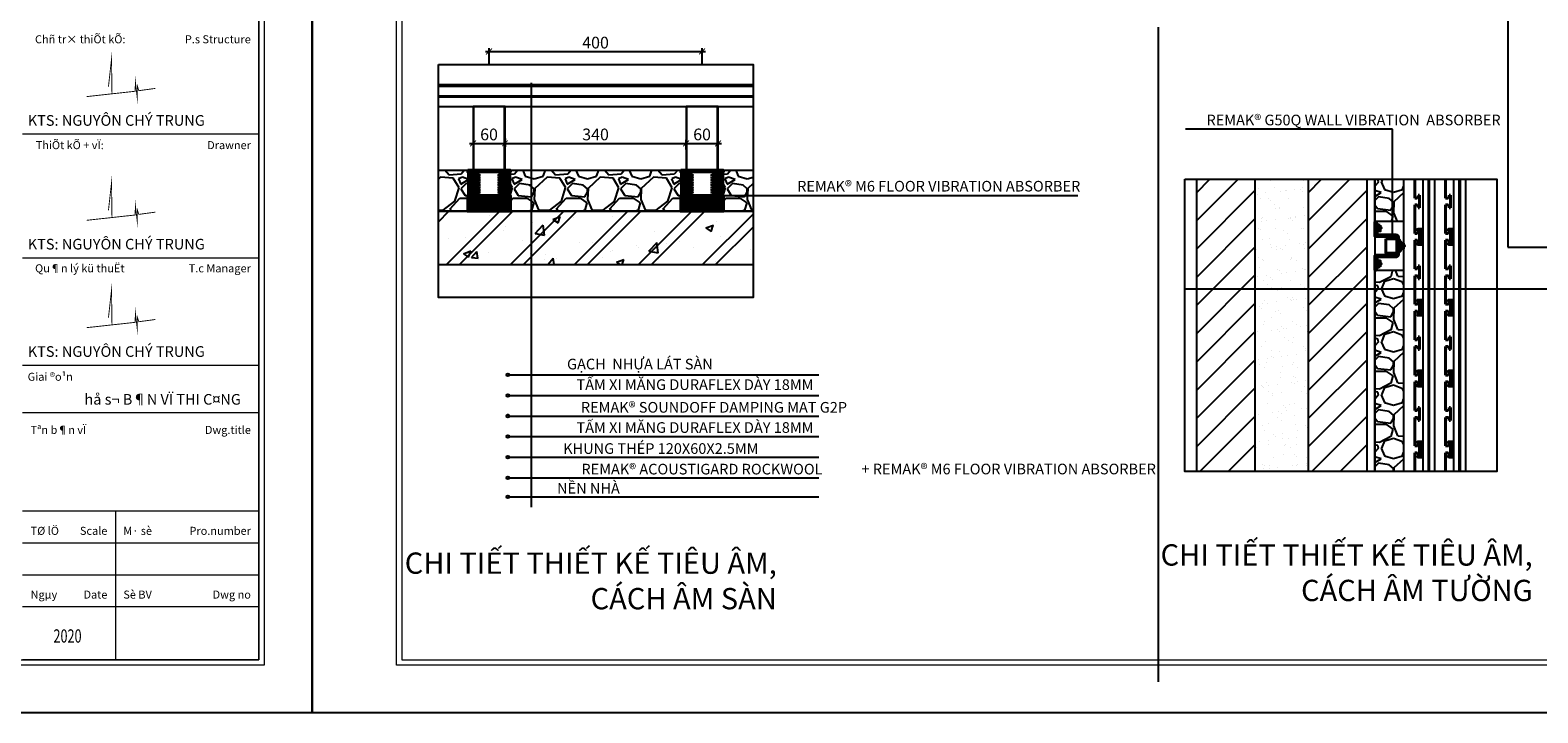
# Model space of a CAD drawing. Units: millimetres. Extents: x 95068 to 132868, y -216359 to -207450.
# Drawn here: x 118681 to 127173, y -216359 to -212512 of the extents above; entities that cross this region are included whole.
import ezdxf
from ezdxf.enums import TextEntityAlignment as Align

# ---------------------------------------------------------------- set-up
doc = ezdxf.new("R2010")
doc.units = ezdxf.units.MM
doc.header["$LTSCALE"] = 100
doc.header["$MEASUREMENT"] = 0
doc.layers.get('0').update_dxf_attribs({"plot": 0})
for name, color, linetype in [('0-Ghi chu', 2, 'Continuous'), ('1', 1, 'Continuous'), ('A-Door', 31, 'Continuous'), ('A-Wall', 1, 'Continuous'), ('HACH', 8, 'Continuous'), ('i_chu', 123, 'Continuous'), ('TEXT', 2, 'Continuous'), ('Tg_thanh-Dim', 18, 'Continuous'), ('Tg_thanh-Hatch', 250, 'Continuous'), ('Tg_thanh-Manh', 251, 'Continuous'), ('Tg_thanh-Thay', 254, 'Continuous')]:
    doc.layers.add(name, color=color, linetype=linetype)
for name, color, linetype, lineweight in [('00 - NET KHUNG', 86, 'Continuous', 5), ('1.Be tong', 6, 'Continuous', 40), ('1.Cut tuong', 1, 'Continuous', 40), ('1.Net cat', 2, 'Continuous', 40), ('Khungten', 7, 'Continuous', 5)]:
    doc.layers.add(name, color=color, linetype=linetype, lineweight=lineweight)
doc.layers.add('plot-all', color=178, linetype='Continuous', lineweight=5, plot=False)
doc.styles.add('AVANH', font='txt')
doc.styles.add('AvantH', font='txt')
doc.styles.add('KhungTen', font='txt')
doc.styles.add('VNCC-Arial', font='arial.ttf')
doc.dimstyles.new('VNCC_DIM30x3', dxfattribs={"dimscale": 0.3, "dimtxt": 220, "dimasz": 110, "dimexe": 66, "dimexo": 0, "dimgap": 55, "dimtad": 1, "dimdec": 0, "dimlfac": 0.333333, "dimzin": 0, "dimdsep": 46, "dimtxsty": 'VNCC-Arial', "dimblk": 'ARCHTICK', "dimcen": 150, "dimdle": 66, "dimclrd": 256, "dimclre": 256, "dimclrt": 6, "dimadec": 0, "dimazin": 0, "dimtfac": 1, "dimtdec": 0, "dimtix": 1, "dimtmove": 2, "dimatfit": 3, "dimfxl": 250, "dimfxlon": 1, "dimtvp": 0.833333, "dimtolj": 1, "dimtzin": 0, "dimarcsym": 0})

# ---------------------------------------------------------------- blocks, each defined once
blk = doc.blocks.new('Giam_Chan_tuong')
at = {"layer": '1.Be tong'}
for p, q in [((526714.7, 179235.7), (526717.9, 179235.7)), ((526724.9, 179226.2), (526719.3, 179226.2)), ((526724.9, 179221.6), (526719.3, 179221.6)), ((526768.6, 179192.5), (526763, 179192.5)), ((526768.6, 179187.9), (526763, 179187.9)), ((526724.9, 179158.8), (526719.3, 179158.8)), ((526717.9, 179144.7), (526714.7, 179144.7)), ((526724.9, 179154.2), (526719.3, 179154.2))]:
    blk.add_line(p, q, dxfattribs=at)
for points in [[(526714.7, 179235.7), (526714.7, 179208.9, 0.414214), (526715.8, 179207.9), (526754.3, 179207.9, -0.414214), (526756.3, 179205.8), (526756.3, 179174.6, -0.414214), (526754.3, 179172.5), (526715.8, 179172.5, 0.414214), (526714.7, 179171.5), (526714.7, 179144.7)], [(526717.9, 179235.7), (526717.9, 179212, 0.414214), (526718.9, 179211), (526754.3, 179211, -0.414214), (526759.5, 179205.8), (526759.5, 179174.6, -0.414214), (526754.3, 179169.4), (526718.9, 179169.4, 0.414214), (526717.9, 179168.4), (526717.9, 179144.7)]]:
    blk.add_lwpolyline(points, format="xyb", dxfattribs=at)
for points in [[(526719.3, 179233.1), (526719.3, 179214.6), (526717.9, 179214.6), (526717.9, 179233.1)], [(526724.9, 179229.3), (526724.9, 179218.5), (526719.3, 179218.5), (526719.3, 179229.3)], [(526735.5, 179203.7), (526756.3, 179203.7), (526756.3, 179176.8), (526735.5, 179176.8)], [(526759.5, 179201.1), (526761.5, 179201.1), (526761.5, 179179.3), (526759.5, 179179.3)], [(526763, 179199.4), (526763, 179181), (526761.5, 179181), (526761.5, 179199.4)], [(526768.6, 179195.6), (526768.6, 179184.8), (526763, 179184.8), (526763, 179195.6)], [(526719.3, 179147.3), (526719.3, 179165.8), (526717.9, 179165.8), (526717.9, 179147.3)], [(526724.9, 179151.2), (526724.9, 179161.9), (526719.3, 179161.9), (526719.3, 179151.2)]]:
    blk.add_lwpolyline(points, close=True, dxfattribs=at)
for points in [[(526724.9, 179223), (526726.6, 179223), (526726.6, 179224.8), (526724.9, 179224.8)], [(526768.6, 179189.3), (526770.2, 179189.3), (526770.2, 179191.1), (526768.6, 179191.1)], [(526724.9, 179157.4), (526726.6, 179157.4), (526726.6, 179155.7), (526724.9, 179155.7)]]:
    blk.add_lwpolyline(points, dxfattribs=at)
blk = doc.blocks.new('Giam_chan_san')
at = {"layer": '1.Be tong'}
h = blk.add_hatch(dxfattribs=at)
h.set_pattern_fill('HOUND', color=256)
h.set_pattern_definition([(0, (0, 0), (6.35, 1.5875), [25.4, -12.7]), (90, (0, 0), (-1.5875, -6.35), [25.4, -12.7])])
h.paths.add_polyline_path([(526802.3, 177936.7), (526802.3, 177906.7), (526882.3, 177906.7), (526882.3, 177936.7)])
for points in [[(526802.3, 177983.7), (526882.3, 177983.7), (526882.3, 177980.7), (526802.3, 177980.7)], [(526802.3, 177936.7), (526882.3, 177936.7), (526882.3, 177906.7), (526802.3, 177906.7)]]:
    blk.add_lwpolyline(points, close=True, dxfattribs=at)
for centre, start, end in [((526823.6, 177974.8), 281.7621, 78.2379), ((526823.6, 177970.2), 281.7621, 78.2379), ((526861, 177974.8), 101.7621, 258.2379), ((526861, 177970.2), 101.7621, 258.2379), ((526823.6, 177965.6), 281.7621, 78.2379), ((526823.6, 177960.9), 281.7621, 78.2379), ((526823.6, 177956.3), 281.7621, 78.2379), ((526823.6, 177951.6), 281.7621, 78.2379), ((526823.6, 177947), 281.7621, 78.2379), ((526823.6, 177942.4), 281.7621, 78.2379), ((526861, 177965.6), 101.7621, 258.2379), ((526861, 177960.9), 101.7621, 258.2379), ((526861, 177956.3), 101.7621, 258.2379), ((526861, 177951.6), 101.7621, 258.2379), ((526861, 177947), 101.7621, 258.2379), ((526861, 177942.4), 101.7621, 258.2379)]:
    blk.add_arc(centre, 0.55, start, end, dxfattribs=at)
for centre, ratio, start_param, end_param in [((526816.4, 177972.5), 0.284351, 0.938741, 5.344444), ((526816.4, 177967.9), 0.284351, 0.938741, 5.344444), ((526816.4, 177977.1), 0.284351, 1.570796, 5.344444), ((526816.4, 177963.2), 0.284351, 0.938741, 5.344444), ((526816.4, 177958.6), 0.284351, 0.938741, 5.344444), ((526816.4, 177954), 0.284351, 0.938741, 5.344444), ((526816.4, 177949.3), 0.284351, 0.938741, 5.344444), ((526816.4, 177944.7), 0.284351, 0.938741, 5.344444), ((526816.4, 177940.1), 0.271587, 0.938741, 4.712389)]:
    blk.add_ellipse(centre, major_axis=(12.4, 0), ratio=ratio, start_param=start_param, end_param=end_param, dxfattribs=at)
at = {"layer": '1.Be tong', "extrusion": (0, 0, -1)}
for centre, ratio, start_param, end_param in [((526868.3, 177977.1), 0.284351, 1.570796, 5.344444), ((526868.3, 177972.5), 0.284351, 0.938741, 5.344444), ((526868.3, 177967.9), 0.284351, 0.938741, 5.344444), ((526868.3, 177963.2), 0.284351, 0.938741, 5.344444), ((526868.3, 177958.6), 0.284351, 0.938741, 5.344444), ((526868.3, 177954), 0.284351, 0.938741, 5.344444), ((526868.3, 177949.3), 0.284351, 0.938741, 5.344444), ((526868.3, 177944.7), 0.284351, 0.938741, 5.344444), ((526868.3, 177940.1), 0.271587, 0.938741, 4.712389)]:
    blk.add_ellipse(centre, major_axis=(-12.4, 0), ratio=ratio, start_param=start_param, end_param=end_param, dxfattribs=at)
blk = doc.blocks.new('_ARCHTICK')
at = {"color": 0, "linetype": 'ByBlock', "const_width": 0.15}
blk.add_lwpolyline([(-0.5, -0.5), (0.5, 0.5)], dxfattribs=at)
blk = doc.blocks.new('*D75')
at = {"layer": 'Defpoints', "color": 0, "transparency": 16777216}
for p in [(121175.4, -213121.9), (121355.4, -213121.9), (121355.4, -213149.9)]:
    blk.add_point(p, dxfattribs=at)
at = {"layer": 'Tg_thanh-Dim', "lineweight": -2, "transparency": 16777216}
for p, q in [((121155.6, -213149.9), (121375.2, -213149.9)), ((121175.4, -213121.9), (121175.4, -213169.7)), ((121355.4, -213121.9), (121355.4, -213169.7))]:
    blk.add_line(p, q, dxfattribs=at)
at = {"layer": 'Tg_thanh-Dim', "lineweight": -2, "transparency": 16777216, "xscale": 33, "yscale": 33, "zscale": 33, "rotation": 180}
blk.add_blockref('_ARCHTICK', (121175.4, -213149.9), dxfattribs=at)
at = {"layer": 'Tg_thanh-Dim', "lineweight": -2, "transparency": 16777216, "xscale": 33, "yscale": 33, "zscale": 33}
blk.add_blockref('_ARCHTICK', (121355.4, -213149.9), dxfattribs=at)
at = {"layer": 'Tg_thanh-Dim', "color": 6, "transparency": 16777216, "insert": (121265.4, -213099.7), "char_height": 66, "attachment_point": 5, "style": 'VNCC-Arial'}
blk.add_mtext('\\A1;60', dxfattribs=at)
blk = doc.blocks.new('*D76')
at = {"layer": 'Defpoints', "color": 0, "transparency": 16777216}
for p in [(121355.4, -213121.9), (122375.4, -213149.9), (122375.4, -213185)]:
    blk.add_point(p, dxfattribs=at)
at = {"layer": 'Tg_thanh-Dim', "lineweight": -2, "transparency": 16777216}
for p, q in [((121335.6, -213149.9), (122395.2, -213149.9)), ((121355.4, -213121.9), (121355.4, -213169.7)), ((122375.4, -213185), (122375.4, -213130.1))]:
    blk.add_line(p, q, dxfattribs=at)
at = {"layer": 'Tg_thanh-Dim', "lineweight": -2, "transparency": 16777216, "xscale": 33, "yscale": 33, "zscale": 33, "rotation": 180}
blk.add_blockref('_ARCHTICK', (121355.4, -213149.9), dxfattribs=at)
at = {"layer": 'Tg_thanh-Dim', "lineweight": -2, "transparency": 16777216, "xscale": 33, "yscale": 33, "zscale": 33}
blk.add_blockref('_ARCHTICK', (122375.4, -213149.9), dxfattribs=at)
at = {"layer": 'Tg_thanh-Dim', "color": 6, "transparency": 16777216, "insert": (121865.4, -213099.7), "char_height": 66, "attachment_point": 5, "style": 'VNCC-Arial'}
blk.add_mtext('\\A1;340', dxfattribs=at)
blk = doc.blocks.new('*D77')
at = {"layer": 'Defpoints', "color": 0, "transparency": 16777216}
for p in [(122555.4, -213149.9), (122375.4, -213185), (122555.4, -213185)]:
    blk.add_point(p, dxfattribs=at)
at = {"layer": 'Tg_thanh-Dim', "lineweight": -2, "transparency": 16777216}
for p, q in [((122355.6, -213149.9), (122575.2, -213149.9)), ((122375.4, -213185), (122375.4, -213130.1)), ((122555.4, -213185), (122555.4, -213130.1))]:
    blk.add_line(p, q, dxfattribs=at)
at = {"layer": 'Tg_thanh-Dim', "lineweight": -2, "transparency": 16777216, "xscale": 33, "yscale": 33, "zscale": 33, "rotation": 180}
blk.add_blockref('_ARCHTICK', (122375.4, -213149.9), dxfattribs=at)
at = {"layer": 'Tg_thanh-Dim', "lineweight": -2, "transparency": 16777216, "xscale": 33, "yscale": 33, "zscale": 33}
blk.add_blockref('_ARCHTICK', (122555.4, -213149.9), dxfattribs=at)
at = {"layer": 'Tg_thanh-Dim', "color": 6, "transparency": 16777216, "insert": (122465.4, -213099.7), "char_height": 66, "attachment_point": 5, "style": 'VNCC-Arial'}
blk.add_mtext('\\A1;60', dxfattribs=at)
blk = doc.blocks.new('*D78')
at = {"layer": 'Defpoints', "color": 0, "transparency": 16777216}
for p in [(122465.4, -212632.5), (121265.4, -212941.9), (122465.4, -212941.9)]:
    blk.add_point(p, dxfattribs=at)
at = {"layer": 'Tg_thanh-Dim', "lineweight": -2, "transparency": 16777216}
for p, q in [((121245.6, -212632.5), (122485.2, -212632.5)), ((121265.4, -212707.5), (121265.4, -212612.7)), ((122465.4, -212707.5), (122465.4, -212612.7))]:
    blk.add_line(p, q, dxfattribs=at)
at = {"layer": 'Tg_thanh-Dim', "lineweight": -2, "transparency": 16777216, "xscale": 33, "yscale": 33, "zscale": 33, "rotation": 180}
blk.add_blockref('_ARCHTICK', (121265.4, -212632.5), dxfattribs=at)
at = {"layer": 'Tg_thanh-Dim', "lineweight": -2, "transparency": 16777216, "xscale": 33, "yscale": 33, "zscale": 33}
blk.add_blockref('_ARCHTICK', (122465.4, -212632.5), dxfattribs=at)
at = {"layer": 'Tg_thanh-Dim', "color": 6, "transparency": 16777216, "insert": (121865.4, -212582.3), "char_height": 66, "attachment_point": 5, "style": 'VNCC-Arial'}
blk.add_mtext('\\A1;400', dxfattribs=at)
blk = doc.blocks.new('khung Ha Thanh')
at = {"ltscale": 0.6}
blk.add_lwpolyline([(-58329, 41243), (0, 41243), (0, 0), (-58329, 0)], close=True, dxfattribs=at)
at = {"layer": '00 - NET KHUNG', "color": 11}
for p, q in [((-55990, 39775), (-55990, 1386)), ((-1386, 1386), (-1386, 39775)), ((-55990, 1386), (-1386, 1386))]:
    blk.add_line(p, q, dxfattribs=at)
at = {"layer": '00 - NET KHUNG'}
for p, q in [((-1386, 39775), (-1386, 1386)), ((-1386, 1386), (-7546, 1386))]:
    blk.add_line(p, q, dxfattribs=at)
at = {"layer": 'A-Wall', "const_width": 23.1}
for points in [[(-5308, 16332), (-5227, 17056), (-5216, 16142)], [(-5878, 16074), (-4611, 16213), (-4606, 16461), (-4555, 16031), (-4555, 16350), (-4515, 16229), (-4088, 16287)], [(-5308, 13105), (-5227, 13829), (-5216, 12915)], [(-5878, 12847), (-4611, 12986), (-4606, 13234), (-4555, 12804), (-4555, 13123), (-4515, 13002), (-4088, 13060)], [(-5308, 10305), (-5227, 11029), (-5216, 10115)], [(-5878, 10047), (-4611, 10186), (-4606, 10434), (-4555, 10004), (-4555, 10322), (-4515, 10202), (-4088, 10260)]]:
    blk.add_lwpolyline(points, dxfattribs=at)
at = {"layer": 'Khungten', "color": 8}
for p, q in [((-7546, 15099), (-1386, 15099)), ((-7546, 11872), (-1386, 11872)), ((-7546, 9072), (-1386, 9072)), ((-7546, 7831), (-1386, 7831)), ((-7546, 5266), (-1386, 5266)), ((-5128, 5266), (-5128, 1386)), ((-7546, 4435), (-1386, 4435)), ((-7546, 3603), (-1386, 3603)), ((-7546, 2772), (-1386, 2772))]:
    blk.add_line(p, q, dxfattribs=at)
at = {"layer": 'plot-all', "color": 11}
for p, q in [((-56128, 1247), (-56128, 39913)), ((-1247, 39913), (-1247, 1247)), ((-1247, 1247), (-56128, 1247))]:
    blk.add_line(p, q, dxfattribs=at)
at = {"layer": 'i_chu', "style": 'KhungTen'}
for p in [(-7412, 15313), (-7412, 12086), (-7412, 9286)]:
    blk.add_text('KTS: NGUYÔN CHÝ TRUNG', height=277.76, dxfattribs=at).set_placement(p)
at = {"layer": 'TEXT', "color": 9, "style": 'AvantH', "width": 1}
for s, height, p in [('%%UChñ tr× thiÕt kÕ:', 209.77, (-7223, 17464)), ('%%UThiÕt kÕ + vÏ:', 209.17, (-7204, 14703)), ('%%UQu¶n lý kü thuËt', 209.77, (-7221, 11490)), ('Giai ®o¹n', 209.1, (-7414, 8662)), ('Tªn b¶n vÏ', 209.2, (-7338, 7276)), ('TØ lÖ', 209.2, (-7338, 4643)), ('M· sè', 209.2, (-4920, 4643)), ('Ngµy', 209.2, (-7338, 2980)), ('Sè BV', 209.2, (-4920, 2980))]:
    blk.add_text(s, height=height, dxfattribs=at).set_placement(p)
for s, height, p in [('%%UP.s Structure', 209.77, (-1596, 17464)), ('%%UDrawner', 209.2, (-1594, 14703)), ('%%UT.c Manager', 209.77, (-1594, 11490)), ('hå s¬ B¶N VÏ THI C¤NG', 277.15, (-1855, 8039)), ('Dwg.title', 209.2, (-1594, 7276)), ('Scale', 209.2, (-5336, 4643)), ('Pro.number', 209.2, (-1594, 4643)), ('Date', 209.2, (-5336, 2980)), ('Dwg no', 209.2, (-1594, 2980))]:
    blk.add_text(s, height=height, dxfattribs=at).set_placement(p, align=Align.RIGHT)
at = {"layer": 'TEXT', "color": 9, "style": 'AvantH', "width": 0.7}
blk.add_text('2020', height=346.5, dxfattribs=at).set_placement((-6375, 2005), align=Align.MIDDLE_CENTER)

msp = doc.modelspace()

# ---------------------------------------------------------------- hatches: boundary and pattern name
at = {"layer": 'A-Door'}
h = msp.add_hatch(dxfattribs=at)
h.set_pattern_fill('GRAVEL', color=256, scale=300)
h.set_pattern_definition([(228.0127875, (-181565.853, 453305.219), (-2400, -2700), [40.3608, -3995.72641]), (184.9697407, (-181592.853, 453275.219), (3600, 300), [69.2604, -6856.77743]), (132.510447, (-181661.853, 453269.219), (3000, -3300), [48.8364, -4834.80978]), (267.273689, (-181778.853, 453194.219), (300, 6000), [63.0714, -6244.06741]), (292.8336542, (-181781.853, 453131.219), (-1500, 3600), [61.8465, -6122.81194]), (357.273689, (-181757.853, 453074.219), (-6000, 300), [63.0714, -6244.06741]), (37.6942405, (-181694.853, 453071.219), (-3900, -3000), [83.4087, -8257.45456]), (72.2553284, (-181628.853, 453122.219), (2100, 6600), [78.7464, -7795.89645]), (121.4295656, (-181604.853, 453197.219), (-2400, 3900), [63.285, -6265.22193]), (175.2363583, (-181637.853, 453251.22), (3300, -300), [72.2496, -3540.22877]), (222.3974378, (-181709.853, 453257.219), (-3600, -3300), [93.4344, -9250.0125]), (138.814075, (-181481.853, 453191.22), (-2100, 1800), [31.8903, -3157.15344]), (171.4692344, (-181505.853, 453212.219), (3900, -600), [60.6711, -6006.45342]), (225, (-181565.85, 453221.22), (-3e-14, -300), [42.4263, -381.83777]), (203.1985905, (-181586.853, 453257.22), (1500, 600), [22.8474, -2261.88453]), (291.8014095, (-181607.853, 453248.22), (-300, 900), [32.3109, -1583.23854]), (30.9637565, (-181595.853, 453218.22), (900, 600), [52.4787, -1696.80687]), (161.565051, (-181550.85, 453245.22), (600, -300), [37.9473, -910.736]), (16.3895403, (-181781.853, 453248.219), (3000, 900), [53.16, -5262.85354]), (70.346176, (-181730.853, 453263.219), (-1200, -3300), [44.5983, -4415.22232]), (293.1985905, (-181550.853, 453305.22), (-600, 1500), [45.6945, -2239.03743]), (343.6104597, (-181532.853, 453263.219), (-3000, 900), [53.16, -5262.85354]), (339.443955, (-181781.853, 453062.22), (-1500, 600), [51.264, -2511.93712]), (294.7751406, (-181733.853, 453044.219), (-1500, 3300), [42.9534, -4252.39292]), (66.8014095, (-181547.853, 453005.22), (600, 1500), [45.6945, -2239.03743]), (17.3540246, (-181529.853, 453047.219), (-3900, -1200), [50.2893, -4978.62708]), (69.443955, (-181694.853, 453005.22), (-600, -1500), [25.632, -2537.56912]), (101.3099325, (-181565.853, 453005.22), (-300, 1200), [15.297, -1514.40885]), (165.963757, (-181568.85, 453020.22), (900, -300), [61.8465, -1175.08519]), (186.009006, (-181628.853, 453035.219), (3000, 300), [57.315, -5674.17695]), (303.690068, (-181595.85, 453191.22), (-300, 600), [43.2666, -1038.39878]), (353.1572266, (-181571.853, 453155.219), (5100, -600), [75.5382, -7478.26879]), (60.945396, (-181496.853, 453146.22), (-1200, -2100), [30.8868, -3057.80224]), (90, (-181481.85, 453173.22), (-300, 300), [18, -282]), (120.256437, (-181634.853, 453044.219), (1200, -2100), [41.6772, -4126.056]), (48.0127875, (-181655.853, 453080.219), (2400, 2700), [80.7216, -3955.36561]), (0, (-181601.85, 453140.22), (300, 300), [78, -222]), (325.3048465, (-181523.853, 453140.219), (3000, -2100), [47.4342, -4695.98229]), (254.054604, (-181484.853, 453113.22), (-300, -1200), [43.6806, -2140.35237]), (207.6459754, (-181496.853, 453071.219), (-5700, -3000), [71.1195, -7040.84225]), (175.4260787, (-181559.853, 453038.219), (-3900, 300), [75.2397, -7448.72202])])
h.paths.add_polyline_path([(121385.4, -213301.9), (122345.4, -213301.9), (122345.4, -213532.9), (121385.4, -213532.9)])
h.paths.add_polyline_path([(122753, -213532.9), (122753, -213301.9), (122585.4, -213301.9), (122585.4, -213532.9)])
h.paths.add_polyline_path([(120980.1, -213301.9), (120980.1, -213532.9), (121145.4, -213532.9), (121145.4, -213301.9)])
h = msp.add_hatch(dxfattribs=at)
h.set_pattern_fill('GRAVEL', color=256, scale=300)
h.set_pattern_definition([(228.0127875, (-169226.6, 446930.436), (-2400, -2700), [40.3608, -3995.72641]), (184.9697407, (-169253.6, 446900.436), (3600, 300), [69.2604, -6856.77743]), (132.510447, (-169322.6, 446894.436), (3000, -3300), [48.8364, -4834.80978]), (267.273689, (-169439.6, 446819.436), (300, 6000), [63.0714, -6244.06741]), (292.8336542, (-169442.6, 446756.436), (-1500, 3600), [61.8465, -6122.81194]), (357.273689, (-169418.6, 446699.436), (-6000, 300), [63.0714, -6244.06741]), (37.6942405, (-169355.599, 446696.436), (-3900, -3000), [83.4087, -8257.45456]), (72.2553284, (-169289.599, 446747.436), (2100, 6600), [78.7464, -7795.89645]), (121.4295656, (-169265.6, 446822.436), (-2400, 3900), [63.285, -6265.22193]), (175.2363583, (-169298.6, 446876.436), (3300, -300), [72.2496, -3540.22877]), (222.3974378, (-169370.599, 446882.4365), (-3600, -3300), [93.4344, -9250.0125]), (138.814075, (-169142.6, 446816.436), (-2100, 1800), [31.8903, -3157.15344]), (171.4692344, (-169166.6, 446837.436), (3900, -600), [60.6711, -6006.45342]), (225, (-169226.6, 446846.44), (-3e-14, -300), [42.4263, -381.83777]), (203.1985905, (-169247.6, 446882.436), (1500, 600), [22.8474, -2261.88453]), (291.8014095, (-169268.6, 446873.436), (-300, 900), [32.3109, -1583.23854]), (30.9637565, (-169256.6, 446843.436), (900, 600), [52.4787, -1696.80687]), (161.565051, (-169211.6, 446870.44), (600, -300), [37.9473, -910.736]), (16.3895403, (-169442.6, 446873.436), (3000, 900), [53.16, -5262.85354]), (70.346176, (-169391.6, 446888.436), (-1200, -3300), [44.5983, -4415.22232]), (293.1985905, (-169211.6, 446930.436), (-600, 1500), [45.6945, -2239.03743]), (343.6104597, (-169193.6, 446888.436), (-3000, 900), [53.16, -5262.85354]), (339.443955, (-169442.6, 446687.436), (-1500, 600), [51.264, -2511.93712]), (294.7751406, (-169394.6, 446669.436), (-1500, 3300), [42.9534, -4252.39292]), (66.8014095, (-169208.6, 446630.436), (600, 1500), [45.6945, -2239.03743]), (17.3540246, (-169190.6, 446672.436), (-3900, -1200), [50.2893, -4978.62708]), (69.443955, (-169355.6, 446630.436), (-600, -1500), [25.632, -2537.56912]), (101.3099325, (-169226.6, 446630.436), (-300, 1200), [15.297, -1514.40885]), (165.963757, (-169229.6, 446645.44), (900, -300), [61.8465, -1175.08519]), (186.009006, (-169289.6, 446660.436), (3000, 300), [57.315, -5674.17695]), (303.690068, (-169256.6, 446816.44), (-300, 600), [43.2666, -1038.39878]), (353.1572266, (-169232.599, 446780.436), (5100, -600), [75.5382, -7478.26879]), (60.945396, (-169157.6, 446771.436), (-1200, -2100), [30.8868, -3057.80224]), (90, (-169142.6, 446798.44), (-300, 300), [18, -282]), (120.256437, (-169295.6, 446669.436), (1200, -2100), [41.6772, -4126.056]), (48.0127875, (-169316.6, 446705.436), (2400, 2700), [80.7216, -3955.36561]), (0, (-169262.6, 446765.44), (300, 300), [78, -222]), (325.3048465, (-169184.6, 446765.436), (3000, -2100), [47.4342, -4695.98229]), (254.054604, (-169145.6, 446738.436), (-300, -1200), [43.6806, -2140.35237]), (207.6459754, (-169157.6, 446696.436), (-5700, -3000), [71.1195, -7040.84225]), (175.4260787, (-169220.599, 446663.436), (-3900, 300), [75.2397, -7448.72202])])
h.paths.add_polyline_path([(126416.7, -213352.4), (126254.7, -213352.4), (126254.7, -213590.8), (126416.7, -213590.8)])
h.paths.add_polyline_path([(126254.7, -214998.6), (126416.7, -214998.6), (126416.7, -213864.2), (126254.7, -213864.2)])
at = {"layer": 'Tg_thanh-Dim'}
h = msp.add_hatch(dxfattribs=at)
h.set_pattern_fill('CHAU-01', color=256, scale=60, pattern_type=2)
h.set_pattern_definition([(50, (-181781.85, 453005.22), (430.35611, -37.65128), [45, -495]), (355, (-181781.85, 453005.2), (-83.2508, 451.31528), [36, -396]), (100.4514, (-181746, 453002.1), (347.10563, 413.66373), [38.24411, -420.68527]), (46.1842, (-181781.85, 453125.2), (640.34463, -99.3114), [67.5, -742.5]), (96.6356, (-181728.5, 453116.94), (560.7976, 584.4707), [57.3662, -631.0278]), (351.1842, (-181781.85, 453125.2), (560.79717, 584.47116), [54, -594]), (21, (-181721.85, 453095.22), (358.14423, -241.57133), [45, -495]), (326, (-181721.85, 453095.2), (145.9892, 435.09003), [36, -396]), (71.4514, (-181692, 453075.1), (504.13358, 193.5183), [38.24411, -420.68527]), (37.5, (-181781.85, 453005.22), (7.295913, 199.736312), [0, -391.2, 0, -402, 0, -397.5]), (7.5, (-181781.85, 453005.22), (157.84172, 236.64703), [0, -229.2, 0, -382.2, 0, -151.5]), (327.5, (-181915.65, 453005.22), (320.29346, -13.532923), [0, -150, 0, -468, 0, -621]), (317.5, (-181975.65, 453005.22), (349.9117, 60.06299), [0, -195, 0, -310.8, 0, -441]), (45, (-181781.85, 453005.22), (-180.31223, 180.31223), []), (45, (-181781.85, 453078.72), (-180.31223, 180.31223), [])])
h.paths.add_polyline_path([(120980.1, -213532.9), (120980.1, -213832.9), (122753, -213832.9), (122753, -213532.9)])
at = {"layer": 'Tg_thanh-Hatch'}
h = msp.add_hatch(dxfattribs=at)
h.set_pattern_fill('ANSI31', color=256, scale=900)
h.set_pattern_definition([(45, (-169922.6, 446630.44), (-79.549513, 79.549513), [])])
h.paths.add_polyline_path([(125249.7, -214998.6), (125579.7, -214998.6), (125579.7, -213352.4), (125249.7, -213352.4)])
h = msp.add_hatch(dxfattribs=at)
h.set_pattern_fill('AR-SAND', color=256, scale=60)
h.set_pattern_definition([(37.5, (821457.85, 104675.4), (-3.779601, 115.609426), [0, -91.2, 0, -102, 0, -97.5]), (7.5, (821457.85, 104675.4), (106.186602, 169.328764), [0, -49.2, 0, -82.2, 0, -31.5]), (327.5, (821384.05, 104675.4), (186.848512, 0.339543), [0, -30, 0, -108, 0, -141]), (317.5, (821384.05, 104675.4), (180.367596, 52.660534), [0, -15, 0, -70.8, 0, -81])])
h.paths.add_polyline_path([(125879.7, -214998.6), (125879.7, -213352.4), (125579.7, -213352.4), (125579.7, -214998.6)])
h = msp.add_hatch(dxfattribs=at)
h.set_pattern_fill('ANSI31', color=256, scale=900)
h.set_pattern_definition([(45, (-169292.6, 446630.44), (-79.549513, 79.549513), [])])
h.paths.add_polyline_path([(125879.7, -214998.6), (126209.7, -214998.6), (126209.7, -213352.4), (125879.7, -213352.4)])

# ---------------------------------------------------------------- linework, layer by layer
at = {"layer": '0-Ghi chu'}
for p, q in [((121503.3, -212808.1), (121503.3, -215200)), ((122585.4, -213442.9), (124582.2, -213442.9)), ((121370.9, -214454.5), (123123.9, -214454.5)), ((121370.9, -214570.4), (123123.9, -214570.4)), ((121370.9, -214686.3), (123123.9, -214686.3)), ((121370.9, -214802.2), (123123.9, -214802.2)), ((121370.9, -214918.2), (123123.9, -214918.2)), ((121370.9, -215034.1), (123123.9, -215034.1)), ((121370.9, -215142.1), (123123.9, -215142.1))]:
    msp.add_line(p, q, dxfattribs=at)
for centre in [(121370.9, -214454.5), (121370.9, -214570.4), (121370.9, -214686.3), (121370.9, -214802.2), (121370.9, -214918.2), (121370.9, -215034.1), (121370.9, -215142.1)]:
    msp.add_circle(centre, 7.81, dxfattribs=at)
at = {"layer": '1.Be tong'}
for p, q in [((126479.4, -213457.9), (126479.4, -213352.4)), ((126653.4, -213457.9), (126653.4, -213352.4)), ((126493.3, -213457.9), (126479.4, -213457.9)), ((126499, -213441), (126506.1, -213441)), ((126506.1, -213513.3), (126506.1, -213441)), ((126667.3, -213457.9), (126653.4, -213457.9)), ((126673, -213441), (126680.1, -213441)), ((126680.1, -213513.3), (126680.1, -213441)), ((126479.4, -213657.4), (126479.4, -213496.4)), ((126493.3, -213496.4), (126479.4, -213496.4)), ((126499, -213513.3), (126506.1, -213513.3)), ((126653.4, -213657.4), (126653.4, -213496.4)), ((126667.3, -213496.4), (126653.4, -213496.4)), ((126673, -213513.3), (126680.1, -213513.3)), ((126493.3, -213657.4), (126479.4, -213657.4)), ((126499, -213640.5), (126506.1, -213640.5)), ((126506.1, -213712.9), (126506.1, -213640.5)), ((126667.3, -213657.4), (126653.4, -213657.4)), ((126673, -213640.5), (126680.1, -213640.5)), ((126680.1, -213712.9), (126680.1, -213640.5)), ((126479.4, -213857), (126479.4, -213696)), ((126493.3, -213696), (126479.4, -213696)), ((126499, -213712.9), (126506.1, -213712.9)), ((126653.4, -213857), (126653.4, -213696)), ((126667.3, -213696), (126653.4, -213696)), ((126673, -213712.9), (126680.1, -213712.9)), ((126493.3, -213857), (126479.4, -213857)), ((126479.4, -214056.6), (126479.4, -213895.6)), ((126493.3, -213895.6), (126479.4, -213895.6)), ((126499, -213840.1), (126506.1, -213840.1)), ((126499, -213912.5), (126506.1, -213912.5)), ((126506.1, -213912.5), (126506.1, -213840.1)), ((126667.3, -213857), (126653.4, -213857)), ((126653.4, -214056.6), (126653.4, -213895.6)), ((126667.3, -213895.6), (126653.4, -213895.6)), ((126673, -213840.1), (126680.1, -213840.1)), ((126673, -213912.5), (126680.1, -213912.5)), ((126680.1, -213912.5), (126680.1, -213840.1)), ((126493.3, -214056.6), (126479.4, -214056.6)), ((126499, -214039.7), (126506.1, -214039.7)), ((126506.1, -214112), (126506.1, -214039.7)), ((126667.3, -214056.6), (126653.4, -214056.6)), ((126673, -214039.7), (126680.1, -214039.7)), ((126680.1, -214112), (126680.1, -214039.7)), ((126479.4, -214256.2), (126479.4, -214095.1)), ((126493.3, -214095.1), (126479.4, -214095.1)), ((126499, -214112), (126506.1, -214112)), ((126653.4, -214256.2), (126653.4, -214095.1)), ((126667.3, -214095.1), (126653.4, -214095.1)), ((126673, -214112), (126680.1, -214112)), ((126493.3, -214256.2), (126479.4, -214256.2)), ((126499, -214239.2), (126506.1, -214239.2)), ((126506.1, -214311.6), (126506.1, -214239.2)), ((126667.3, -214256.2), (126653.4, -214256.2)), ((126673, -214239.2), (126680.1, -214239.2)), ((126680.1, -214311.6), (126680.1, -214239.2)), ((126479.4, -214455.7), (126479.4, -214294.7)), ((126493.3, -214294.7), (126479.4, -214294.7)), ((126499, -214311.6), (126506.1, -214311.6)), ((126653.4, -214455.7), (126653.4, -214294.7)), ((126667.3, -214294.7), (126653.4, -214294.7)), ((126673, -214311.6), (126680.1, -214311.6)), ((126493.3, -214455.7), (126479.4, -214455.7)), ((126479.4, -214655.3), (126479.4, -214494.3)), ((126493.3, -214494.3), (126479.4, -214494.3)), ((126499, -214438.8), (126506.1, -214438.8)), ((126499, -214511.2), (126506.1, -214511.2)), ((126506.1, -214511.2), (126506.1, -214438.8)), ((126667.3, -214455.7), (126653.4, -214455.7)), ((126653.4, -214655.3), (126653.4, -214494.3)), ((126667.3, -214494.3), (126653.4, -214494.3)), ((126673, -214438.8), (126680.1, -214438.8)), ((126673, -214511.2), (126680.1, -214511.2)), ((126680.1, -214511.2), (126680.1, -214438.8)), ((126493.3, -214655.3), (126479.4, -214655.3)), ((126499, -214638.4), (126506.1, -214638.4)), ((126506.1, -214710.8), (126506.1, -214638.4)), ((126667.3, -214655.3), (126653.4, -214655.3)), ((126673, -214638.4), (126680.1, -214638.4)), ((126680.1, -214710.8), (126680.1, -214638.4)), ((126479.4, -214854.9), (126479.4, -214693.8)), ((126493.3, -214693.8), (126479.4, -214693.8)), ((126499, -214710.8), (126506.1, -214710.8)), ((126653.4, -214854.9), (126653.4, -214693.8)), ((126667.3, -214693.8), (126653.4, -214693.8)), ((126673, -214710.8), (126680.1, -214710.8)), ((126499, -214838), (126506.1, -214838)), ((126506.1, -214910.3), (126506.1, -214838)), ((126673, -214838), (126680.1, -214838)), ((126680.1, -214910.3), (126680.1, -214838)), ((126493.3, -214854.9), (126479.4, -214854.9)), ((126479.4, -214998.6), (126479.4, -214893.4)), ((126493.3, -214893.4), (126479.4, -214893.4)), ((126499, -214910.3), (126506.1, -214910.3)), ((126667.3, -214854.9), (126653.4, -214854.9)), ((126653.4, -214998.6), (126653.4, -214893.4)), ((126667.3, -214893.4), (126653.4, -214893.4)), ((126673, -214910.3), (126680.1, -214910.3))]:
    msp.add_line(p, q, dxfattribs=at)
for points in [[(126498.2, -213644.1), (126495.1, -213638.2)], [(126672.2, -213644.1), (126669.1, -213638.2)], [(126498.2, -214442.4), (126495.1, -214436.4)], [(126672.2, -214442.4), (126669.1, -214436.4)]]:
    msp.add_lwpolyline(points, close=True, dxfattribs=at)
for centre, start, end in [((126486.9, -213446.3), 298.94971, 23.97388), ((126660.9, -213446.3), 298.94971, 23.97388), ((126486.9, -213508), 336.02612, 61.05029), ((126660.9, -213508), 336.02612, 61.05029), ((126486.9, -213645.9), 298.94971, 23.97388), ((126660.9, -213645.9), 298.94971, 23.97388), ((126486.9, -213707.5), 336.02612, 61.05029), ((126660.9, -213707.5), 336.02612, 61.05029), ((126486.9, -213845.5), 298.94971, 23.97388), ((126486.9, -213907.1), 336.02612, 61.05029), ((126660.9, -213845.5), 298.94971, 23.97388), ((126660.9, -213907.1), 336.02612, 61.05029), ((126486.9, -214045), 298.94971, 23.97388), ((126660.9, -214045), 298.94971, 23.97388), ((126486.9, -214106.7), 336.02612, 61.05029), ((126660.9, -214106.7), 336.02612, 61.05029), ((126486.9, -214244.6), 298.94971, 23.97388), ((126660.9, -214244.6), 298.94971, 23.97388), ((126486.9, -214306.3), 336.02612, 61.05029), ((126660.9, -214306.3), 336.02612, 61.05029), ((126486.9, -214444.2), 298.94971, 23.97388), ((126486.9, -214505.8), 336.02612, 61.05029), ((126660.9, -214444.2), 298.94971, 23.97388), ((126660.9, -214505.8), 336.02612, 61.05029), ((126486.9, -214643.7), 298.94971, 23.97388), ((126660.9, -214643.7), 298.94971, 23.97388), ((126486.9, -214705.4), 336.02612, 61.05029), ((126660.9, -214705.4), 336.02612, 61.05029), ((126486.9, -214843.3), 298.94971, 23.97388), ((126660.9, -214843.3), 298.94971, 23.97388), ((126486.9, -214905), 336.02612, 61.05029), ((126660.9, -214905), 336.02612, 61.05029)]:
    msp.add_arc(centre, 13.2, start, end, dxfattribs=at)
at = {"layer": '1.Cut tuong'}
for p, q in [((126497.8, -213633.8), (126519.8, -213633.8)), ((126522.8, -213716.7), (126522.8, -213636.8)), ((126671.8, -213633.8), (126693.8, -213633.8)), ((126696.8, -213716.7), (126696.8, -213636.8)), ((126498.2, -213709.3), (126495.1, -213715.3)), ((126497.8, -213719.7), (126519.8, -213719.7)), ((126672.2, -213709.3), (126669.1, -213715.3)), ((126671.8, -213719.7), (126693.8, -213719.7)), ((126497.8, -214032.9), (126519.8, -214032.9)), ((126522.8, -214115.8), (126522.8, -214035.9)), ((126671.8, -214032.9), (126693.8, -214032.9)), ((126696.8, -214115.8), (126696.8, -214035.9)), ((126498.2, -214108.4), (126495.1, -214114.4)), ((126497.8, -214118.8), (126519.8, -214118.8)), ((126672.2, -214108.4), (126669.1, -214114.4)), ((126671.8, -214118.8), (126693.8, -214118.8)), ((126498.2, -214507.6), (126495.1, -214513.6)), ((126497.8, -214432), (126519.8, -214432)), ((126522.8, -214515), (126522.8, -214435)), ((126672.2, -214507.6), (126669.1, -214513.6)), ((126671.8, -214432), (126693.8, -214432)), ((126696.8, -214515), (126696.8, -214435)), ((126497.8, -214518), (126519.8, -214518)), ((126671.8, -214518), (126693.8, -214518)), ((126497.8, -214831.2), (126519.8, -214831.2)), ((126522.8, -214914.1), (126522.8, -214834.2)), ((126671.8, -214831.2), (126693.8, -214831.2)), ((126696.8, -214914.1), (126696.8, -214834.2)), ((126498.2, -214906.7), (126495.1, -214912.7)), ((126497.8, -214917.1), (126519.8, -214917.1)), ((126672.2, -214906.7), (126669.1, -214912.7)), ((126671.8, -214917.1), (126693.8, -214917.1))]:
    msp.add_line(p, q, dxfattribs=at)
for points in [[(126498.2, -214043.3), (126495.1, -214037.3)], [(126672.2, -214043.3), (126669.1, -214037.3)], [(126498.2, -214841.6), (126495.1, -214835.6)], [(126672.2, -214841.6), (126669.1, -214835.6)]]:
    msp.add_lwpolyline(points, close=True, dxfattribs=at)
for centre, start, end in [((126497.8, -213636.8), 90, 207.67478), ((126519.8, -213636.8), 0, 90), ((126671.8, -213636.8), 90, 207.67478), ((126693.8, -213636.8), 0, 90), ((126497.8, -213716.7), 152.32522, 270), ((126519.8, -213716.7), 270, 0), ((126671.8, -213716.7), 152.32522, 270), ((126693.8, -213716.7), 270, 0), ((126497.8, -214035.9), 90, 207.67478), ((126519.8, -214035.9), 0, 90), ((126671.8, -214035.9), 90, 207.67478), ((126693.8, -214035.9), 0, 90), ((126497.8, -214115.8), 152.32522, 270), ((126519.8, -214115.8), 270, 0), ((126671.8, -214115.8), 152.32522, 270), ((126693.8, -214115.8), 270, 0), ((126497.8, -214435), 90, 207.67478), ((126497.8, -214515), 152.32522, 270), ((126519.8, -214435), 0, 90), ((126671.8, -214435), 90, 207.67478), ((126671.8, -214515), 152.32522, 270), ((126693.8, -214435), 0, 90), ((126519.8, -214515), 270, 0), ((126693.8, -214515), 270, 0), ((126497.8, -214834.2), 90, 207.67478), ((126519.8, -214834.2), 0, 90), ((126671.8, -214834.2), 90, 207.67478), ((126693.8, -214834.2), 0, 90), ((126497.8, -214914.1), 152.32522, 270), ((126519.8, -214914.1), 270, 0), ((126671.8, -214914.1), 152.32522, 270), ((126693.8, -214914.1), 270, 0)]:
    msp.add_arc(centre, 3, start, end, dxfattribs=at)
at = {"layer": 'A-Door'}
for points in [[(120980.1, -213301.9), (121145.4, -213301.9), (121145.4, -213532.9), (120980.1, -213532.9)], [(122753, -213532.9), (122585.4, -213532.9), (122585.4, -213301.9), (122753, -213301.9)], [(126416.7, -213352.4), (126416.7, -213590.8), (126254.7, -213590.8), (126254.7, -213352.4)], [(126254.7, -214998.6), (126254.7, -213864.2), (126416.7, -213864.2), (126416.7, -214998.6)]]:
    msp.add_lwpolyline(points, dxfattribs=at)
msp.add_lwpolyline([(121385.4, -213301.9), (122345.4, -213301.9), (122345.4, -213532.9), (121385.4, -213532.9)], close=True, dxfattribs=at)
at = {"layer": 'A-Wall'}
for p, q in [((125249.7, -213352.4), (125249.7, -214998.6)), ((125579.7, -213352.4), (125579.7, -214998.6)), ((125879.7, -213352.4), (125879.7, -214998.6)), ((126209.7, -213352.4), (126209.7, -214998.6)), ((120980.1, -213532.9), (122753, -213532.9)), ((120980.1, -213832.9), (122753, -213832.9))]:
    msp.add_line(p, q, dxfattribs=at)
for points in [[(121175.4, -213301.9), (121355.4, -213301.9), (121355.4, -212941.9), (121175.4, -212941.9)], [(121177.9, -213299.4), (121352.9, -213299.4), (121352.9, -212944.4), (121177.9, -212944.4)], [(122375.4, -213301.9), (122555.4, -213301.9), (122555.4, -212941.9), (122375.4, -212941.9)], [(122377.9, -213299.4), (122552.9, -213299.4), (122552.9, -212944.4), (122377.9, -212944.4)]]:
    msp.add_lwpolyline(points, close=True, dxfattribs=at)
at = {"layer": 'HACH'}
msp.add_line((125180.8, -213970.5), (129253.7, -213970.5), dxfattribs=at)
at = {"layer": 'Tg_thanh-Dim'}
for p, q in [((127003.5, -212287.9), (127003.5, -213734.9)), ((125033.7, -212495.5), (125033.7, -216183)), ((127003.5, -213734.9), (131040.6, -213734.9))]:
    msp.add_line(p, q, dxfattribs=at)
for points in [[(120980.1, -212705.6), (122753, -212705.6), (122753, -214017.7), (120980.1, -214017.7)], [(125184.9, -213352.4), (126941.8, -213352.4), (126941.8, -214998.6), (125184.9, -214998.6)]]:
    msp.add_lwpolyline(points, close=True, dxfattribs=at)
at = {"layer": 'Tg_thanh-Hatch'}
msp.add_line((126254.7, -213352.4), (126254.7, -214998.6), dxfattribs=at)
at = {"layer": 'Tg_thanh-Thay'}
for p, q in [((120980.1, -212817.9), (122753, -212817.9)), ((120980.1, -212827.9), (122753, -212827.9)), ((120980.1, -212881.9), (122753, -212881.9)), ((120980.1, -212887.9), (122753, -212887.9)), ((120980.1, -212941.9), (122753, -212941.9)), ((120980.1, -213301.9), (122753, -213301.9)), ((126254.7, -213352.4), (126254.7, -214998.6)), ((126416.7, -213352.4), (126416.7, -214998.6)), ((126524.7, -213352.4), (126524.7, -214998.6)), ((126554.7, -213352.4), (126554.7, -214998.6)), ((126560.7, -213352.4), (126560.7, -214998.6)), ((126590.7, -213352.4), (126590.7, -214998.6)), ((126698.7, -213352.4), (126698.7, -214998.6)), ((126728.7, -213352.4), (126728.7, -214998.6)), ((126734.7, -213352.4), (126734.7, -214998.6)), ((126764.7, -213352.4), (126764.7, -214998.6))]:
    msp.add_line(p, q, dxfattribs=at)

# ---------------------------------------------------------------- block references
at = {"layer": '1', "linetype": 'Continuous', "xscale": 0.2160148788107756, "yscale": 0.2160148788107756, "zscale": 0.2160148788107756}
for p in [(120268.3, -216358.7), (132868.3, -216358.7)]:
    msp.add_blockref('khung Ha Thanh', p, dxfattribs=at)
at = {"layer": '1.Net cat', "xscale": 3, "yscale": 3, "zscale": 3}
for name, p in [('Giam_chan_san', (-1459261.5, -747253)), ('Giam_chan_san', (-1458061.5, -747253)), ('Giam_Chan_tuong', (-1453889.6, -751298.3))]:
    msp.add_blockref(name, p, dxfattribs=at)

# ---------------------------------------------------------------- texts
at = {"layer": 'Tg_thanh-Dim', "width": 2252.8, "attachment_point": 3, "style": 'AVANH'}
for s, insert, char_height in [('\\A1;{\\fArial|b0|i0|c0|p34;\\C2;REMAK® G50Q WALL VIBRATION  ABSORBER}', (126963.3, -212988.4), 60), ('\\A1;{\\fArial|b0|i0|c0|p34;\\C2;REMAK® M6 FLOOR VIBRATION ABSORBER}', (124595.7, -213361.3), 60), ('\\A1;{\\fArial|b0|i0|c0|p34;\\C2;GẠCH  NHỰA LÁT SÀN}', (122525.9, -214363.5), 60), ('\\A1;{\\fArial|b0|i0|c0|p34;\\C2;TẤM XI MĂNG DURAFLEX DÀY 18MM}', (123092.8, -214479.4), 60), ('\\A1;{\\fArial|b0|i0|c0|p34;\\C2;REMAK® SOUNDOFF DAMPING MAT G2P}', (123282, -214607.2), 60), ('\\A1;{\\fArial|b0|i0|c0|p34;\\C2;TẤM XI MĂNG DURAFLEX DÀY 18MM}', (123092.8, -214721), 60), ('\\A1;{\\fArial|b0|i0|c0|p34;\\C2;KHUNG THÉP 120X60X2.5MM}', (122783, -214839.5), 60), ('\\A1;{\\fArial|b0|i0|c0|p34;\\C2;REMAK® ACOUSTIGARD ROCKWOOL}', (123144, -214955.4), 60), ('\\A1;{\\fArial|b0|i0|c0|p34;\\C2;+ REMAK® M6 FLOOR VIBRATION ABSORBER}', (125021.7, -214954.8), 60), ('\\A1;{\\fArial|b0|i0|c0|p34;\\C2;NỀN NHÀ}', (122002.1, -215063.5), 60), ('\\A1;{\\fArial|b0|i0|c0|p34;\\C2;CHI TIẾT THIẾT KẾ TIÊU ÂM, CÁCH ÂM SÀN}', (122886.3, -215455.2), 120), ('\\A1;{\\fArial|b0|i0|c0|p34;\\C2;CHI TIẾT THIẾT KẾ TIÊU ÂM, CÁCH ÂM TƯỜNG}', (127143.9, -215409), 120)]:
    msp.add_mtext(s, dxfattribs=dict(at, insert=insert, char_height=char_height))

# ---------------------------------------------------------------- dimensions: what is measured, and where the dimension line sits
at = {"layer": 'Tg_thanh-Dim'}
for base, p1, p2, picture, middle in [((122465.4, -212632.5), (121265.4, -212941.9), (122465.4, -212941.9), '*D78', (121865.4, -212582.3)), ((121355.4, -213149.9), (121175.4, -213121.9), (121355.4, -213121.9), '*D75', (121265.4, -213099.7)), ((122375.4, -213149.9), (121355.4, -213121.9), (122375.4, -213185), '*D76', (121865.4, -213099.7)), ((122555.4, -213149.9), (122375.4, -213185), (122555.4, -213185), '*D77', (122465.4, -213099.7))]:
    dim = msp.add_linear_dim(base=base, p1=p1, p2=p2, dimstyle='VNCC_DIM30x3', dxfattribs=at)
    dim.commit()
    dim.dimension.update_dxf_attribs({"geometry": picture, "text_midpoint": middle})

# ---------------------------------------------------------------- leaders
at = {"layer": 'Tg_thanh-Manh'}
msp.add_leader([(126353.8, -213665.3), (126353.8, -213070), (125188.7, -213070)], dimstyle='VNCC_DIM30x3', override={"dimgap": 55, "dimtad": 0}, dxfattribs=at)

doc.saveas('drawing.dxf')
